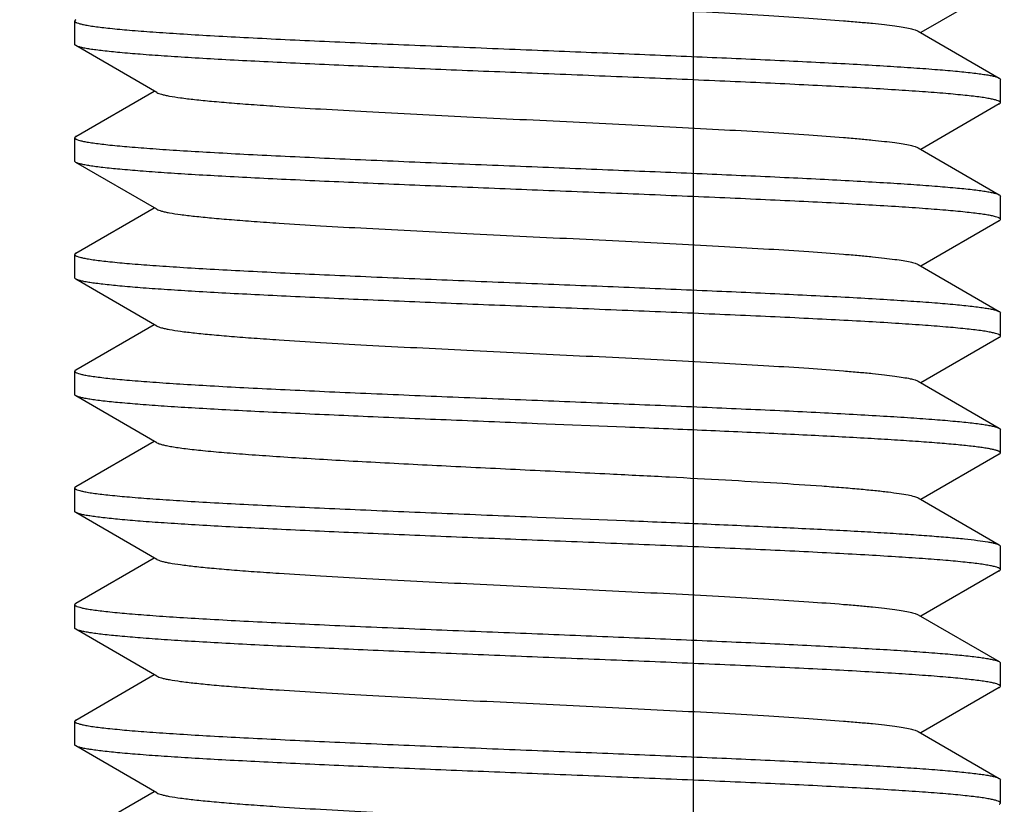
# Model space of a CAD drawing. Extents: x 0 to 1170, y 0 to 805.
# Drawn here: x 490 to 496, y 584 to 589 of the extents above; entities that cross this region are included whole.
import ezdxf

# ---------------------------------------------------------------- set-up
doc = ezdxf.new("R2010")
doc.units = 0
doc.header["$MEASUREMENT"] = 0
doc.layers.get('Defpoints').update_dxf_attribs({"linetype": 'CONTINUOUS'})
doc.layers.add('1_外観図', color=7, linetype='CONTINUOUS')
doc.layers.add('3_取付金具', color=4, linetype='CONTINUOUS')
doc.styles.get("Standard").update_dxf_attribs({"font": 'SIMPLEX.SHX', "bigfont": 'BIGFONT.shx'})
doc.dimstyles.new('SUNPO', dxfattribs={"dimscale": 0, "dimtxt": 3, "dimasz": 2.5, "dimexe": 2.2, "dimexo": 0.5, "dimgap": 1, "dimtad": 1, "dimdec": 1, "dimzin": 12, "dimdsep": 46, "dimtxsty": 'STANDARD', "dimcen": 0, "dimclrd": 3, "dimclre": 3, "dimclrt": 4, "dimadec": 0, "dimazin": 0, "dimtfac": 1, "dimtdec": 0, "dimtmove": 0, "dimatfit": 3, "dimfxl": 1, "dimtolj": 1, "dimtzin": 0, "dimarcsym": 0})

# ---------------------------------------------------------------- blocks, each defined once
blk = doc.blocks.new('*D2')
at = {"layer": '1_外観図', "color": 3, "lineweight": -2}
for p, q in [((289.5028, 575.2037), (289.5028, 615.8037)), ((532.9028, 575.2037), (532.9028, 615.8037)), ((297.0028, 613.6037), (525.4028, 613.6037))]:
    blk.add_line(p, q, dxfattribs=at)
at = {"layer": '1_外観図', "color": 3}
for points in [[(297.0028, 614.8537), (297.0028, 612.3537), (289.5028, 613.6037)], [(525.4028, 614.8537), (525.4028, 612.3537), (532.9028, 613.6037)]]:
    blk.add_solid(points, dxfattribs=at)
at = {"layer": 'Defpoints', "color": 0}
for p in [(532.9028, 613.6037), (289.5028, 574.7037), (532.9028, 574.7037)]:
    blk.add_point(p, dxfattribs=at)
at = {"layer": '1_外観図', "color": 4, "insert": (411.2028, 621.1037), "char_height": 9, "attachment_point": 5}
blk.add_mtext('\\A1;243.4', dxfattribs=at)

msp = doc.modelspace()

# ---------------------------------------------------------------- linework, layer by layer
at = {"layer": '1_外観図', "color": 7, "linetype": 'Continuous'}
msp.add_line((494.2028, 594.8037), (494.2028, 581.8037), dxfattribs=at)
at = {"layer": '3_取付金具', "linetype": 'Continuous'}
for p, q in [((496.1707, 589.7079), (495.6669, 589.4162)), ((490.2278, 589.3412), (490.2278, 589.4912)), ((495.6496, 589.4262), (496.1707, 589.1245)), ((490.7561, 589.0312), (490.235, 589.3329)), ((496.1778, 588.9662), (496.1778, 589.1162)), ((490.235, 588.7495), (490.7388, 589.0412)), ((496.1707, 588.9579), (495.6669, 588.6662)), ((490.2278, 588.5912), (490.2278, 588.7412)), ((495.6496, 588.6762), (496.1707, 588.3745)), ((490.7561, 588.2812), (490.235, 588.5829)), ((496.1778, 588.2162), (496.1778, 588.3662)), ((490.235, 587.9995), (490.7388, 588.2912)), ((496.1707, 588.2079), (495.6669, 587.9162)), ((490.2278, 587.8412), (490.2278, 587.9912)), ((495.6496, 587.9262), (496.1707, 587.6245)), ((490.7561, 587.5312), (490.235, 587.8329)), ((496.1778, 587.4662), (496.1778, 587.6162)), ((490.235, 587.2495), (490.7388, 587.5412)), ((496.1707, 587.4579), (495.6669, 587.1662)), ((490.2278, 587.0912), (490.2278, 587.2412)), ((495.6496, 587.1762), (496.1707, 586.8745)), ((490.7561, 586.7812), (490.235, 587.0829)), ((493.7659, 586.881), (493.2028, 586.9037)), ((496.1778, 586.7162), (496.1778, 586.8662)), ((490.235, 586.4995), (490.7388, 586.7912)), ((496.1707, 586.7079), (495.6669, 586.4162)), ((490.2278, 586.3412), (490.2278, 586.4912)), ((495.6496, 586.4262), (496.1707, 586.1245)), ((490.7561, 586.0312), (490.235, 586.3329)), ((493.2028, 586.3037), (493.7659, 586.281)), ((496.1778, 585.9662), (496.1778, 586.1162)), ((490.235, 585.7495), (490.7388, 586.0412)), ((496.1707, 585.9579), (495.6669, 585.6662)), ((490.2278, 585.5912), (490.2278, 585.7412)), ((495.6496, 585.6762), (496.1707, 585.3745)), ((490.7561, 585.2812), (490.235, 585.5829)), ((496.1778, 585.2162), (496.1778, 585.3662)), ((490.235, 584.9995), (490.7388, 585.2912)), ((496.1707, 585.2079), (495.6669, 584.9162)), ((490.2278, 584.8412), (490.2278, 584.9912)), ((495.6496, 584.9262), (496.1707, 584.6245)), ((490.7561, 584.5312), (490.235, 584.8329)), ((496.1778, 584.4662), (496.1778, 584.6162)), ((490.235, 584.2495), (490.7388, 584.5412))]:
    msp.add_line(p, q, dxfattribs=at)
for points, knots in [([(490.7561, 589.7812), (490.76, 589.7789), (490.7698, 589.7748), (490.7873, 589.7694), (490.8101, 589.764), (490.8505, 589.7561), (490.9137, 589.7466), (491.0042, 589.7358), (491.1137, 589.7249), (491.2413, 589.714), (491.3857, 589.703), (491.5766, 589.6899), (491.8173, 589.675), (492.2199, 589.6524), (492.6468, 589.6308), (493.0895, 589.6092), (493.4292, 589.5927), (493.7645, 589.5763), (494.0889, 589.5598), (494.3961, 589.5433), (494.6802, 589.5269), (494.9356, 589.5106), (495.1282, 589.4965), (495.2643, 589.4849), (495.3516, 589.4767), (495.4286, 589.4684), (495.4948, 589.4603), (495.5499, 589.4521), (495.5936, 589.444), (495.6228, 589.4369), (495.6401, 589.4309), (495.6468, 589.4278), (495.6496, 589.4262)], [0, 0, 0, 0, 0.00273, 0.006461, 0.011215, 0.016996, 0.031617, 0.050233, 0.072698, 0.098828, 0.128403, 0.161171, 0.21569, 0.275707, 0.407513, 0.476753, 0.546443, 0.615233, 0.681795, 0.744839, 0.803147, 0.855594, 0.90117, 0.921104, 0.939004, 0.954788, 0.968383, 0.979729, 0.988785, 0.99553, 0.998043, 1, 1, 1, 1]), ([(490.235, 589.4995), (490.2339, 589.4989), (490.2309, 589.497), (490.2278, 589.4937), (490.2278, 589.4912)], [0, 0, 0, 0, 0.336433, 1, 1, 1, 1]), ([(490.2278, 589.4912), (490.2278, 589.4889), (490.2309, 589.4853), (490.2363, 589.4821), (490.2458, 589.4778), (490.2622, 589.4728), (490.2816, 589.4684), (490.3007, 589.4647), (490.3243, 589.4606), (490.3582, 589.4556), (490.4039, 589.4498), (490.4783, 589.4416), (490.5874, 589.4316), (490.7371, 589.4201), (490.9105, 589.4085), (491.1059, 589.3969), (491.3215, 589.3853), (491.5553, 589.3736), (491.8049, 589.362), (492.1624, 589.3462), (492.6299, 589.3267), (493.0094, 589.3115), (493.2028, 589.3037)], [0, 0, 0, 0, 0.0023, 0.004091, 0.006406, 0.012704, 0.021288, 0.026445, 0.032178, 0.045363, 0.060823, 0.078526, 0.1205, 0.170903, 0.22926, 0.295017, 0.367546, 0.446151, 0.53008, 0.618525, 0.805532, 1, 1, 1, 1]), ([(490.235, 589.3329), (490.2339, 589.3336), (490.2309, 589.3355), (490.2278, 589.3387), (490.2278, 589.3412)], [0, 0, 0, 0, 0.336435, 1, 1, 1, 1]), ([(493.2028, 589.1537), (493.0178, 589.1611), (492.6542, 589.1757), (492.1249, 589.1977), (491.7044, 589.2165), (491.3915, 589.2317), (491.1793, 589.2428), (490.985, 589.2539), (490.8102, 589.265), (490.6564, 589.2761), (490.525, 589.2871), (490.4301, 589.2966), (490.3663, 589.3045), (490.3276, 589.31), (490.2953, 589.3156), (490.2693, 589.321), (490.2498, 589.3264), (490.2391, 589.3306), (490.235, 589.3329)], [0, 0, 0, 0, 0.186681, 0.366817, 0.534093, 0.611055, 0.682652, 0.748256, 0.807296, 0.859256, 0.903688, 0.940214, 0.955416, 0.968537, 0.979556, 0.988462, 0.995262, 1, 1, 1, 1]), ([(493.2028, 589.3037), (493.3879, 589.2963), (493.7514, 589.2817), (494.2807, 589.2597), (494.7013, 589.241), (495.0142, 589.2257), (495.2263, 589.2146), (495.4207, 589.2035), (495.5955, 589.1924), (495.7493, 589.1814), (495.8807, 589.1704), (495.9756, 589.1608), (496.0394, 589.1529), (496.078, 589.1474), (496.1104, 589.1419), (496.1363, 589.1364), (496.1559, 589.131), (496.1666, 589.1269), (496.1707, 589.1245)], [0, 0, 0, 0, 0.186681, 0.366817, 0.534093, 0.611055, 0.682652, 0.748256, 0.807296, 0.859256, 0.903688, 0.940214, 0.955416, 0.968537, 0.979556, 0.988462, 0.995262, 1, 1, 1, 1]), ([(496.1778, 588.9662), (496.1778, 588.9685), (496.1747, 588.9721), (496.1694, 588.9753), (496.1599, 588.9797), (496.1435, 588.9846), (496.124, 588.9891), (496.105, 588.9927), (496.0814, 588.9968), (496.0475, 589.0018), (496.0017, 589.0076), (495.9274, 589.0158), (495.8182, 589.0259), (495.6686, 589.0374), (495.4952, 589.0489), (495.2998, 589.0605), (495.0841, 589.0722), (494.8504, 589.0838), (494.6007, 589.0954), (494.2433, 589.1113), (493.7758, 589.1307), (493.3963, 589.146), (493.2028, 589.1537)], [0, 0, 0, 0, 0.0023, 0.004091, 0.006406, 0.012704, 0.021288, 0.026445, 0.032178, 0.045363, 0.060823, 0.078526, 0.1205, 0.170903, 0.22926, 0.295017, 0.367546, 0.446151, 0.53008, 0.618525, 0.805532, 1, 1, 1, 1]), ([(496.1707, 589.1245), (496.1718, 589.1239), (496.1748, 589.122), (496.1778, 589.1187), (496.1778, 589.1162)], [0, 0, 0, 0, 0.336483, 1, 1, 1, 1]), ([(490.7561, 589.0312), (490.76, 589.0289), (490.7698, 589.0248), (490.7873, 589.0194), (490.8101, 589.014), (490.8505, 589.0061), (490.9137, 588.9966), (491.0042, 588.9858), (491.1137, 588.9749), (491.2413, 588.964), (491.3857, 588.953), (491.5766, 588.9399), (491.8173, 588.925), (492.2199, 588.9024), (492.6468, 588.8808), (493.0895, 588.8592), (493.4292, 588.8427), (493.7645, 588.8263), (494.0889, 588.8098), (494.3961, 588.7933), (494.6802, 588.7769), (494.9356, 588.7606), (495.1282, 588.7465), (495.2643, 588.7349), (495.3516, 588.7267), (495.4286, 588.7184), (495.4948, 588.7103), (495.5499, 588.7021), (495.5936, 588.694), (495.6228, 588.6869), (495.6401, 588.6809), (495.6468, 588.6778), (495.6496, 588.6762)], [0, 0, 0, 0, 0.00273, 0.006461, 0.011215, 0.016996, 0.031617, 0.050233, 0.072698, 0.098828, 0.128403, 0.161171, 0.21569, 0.275707, 0.407513, 0.476753, 0.546443, 0.615234, 0.681795, 0.744839, 0.803147, 0.855594, 0.901171, 0.921104, 0.939004, 0.954788, 0.968383, 0.979729, 0.988785, 0.99553, 0.998043, 1, 1, 1, 1]), ([(496.1707, 588.9579), (496.1718, 588.9586), (496.1748, 588.9605), (496.1778, 588.9637), (496.1778, 588.9662)], [0, 0, 0, 0, 0.336434, 1, 1, 1, 1]), ([(490.235, 588.7495), (490.2339, 588.7489), (490.2309, 588.747), (490.2278, 588.7437), (490.2278, 588.7412)], [0, 0, 0, 0, 0.336433, 1, 1, 1, 1]), ([(490.2278, 588.7412), (490.2278, 588.7389), (490.2309, 588.7353), (490.2363, 588.7321), (490.2458, 588.7278), (490.2622, 588.7228), (490.2816, 588.7184), (490.3007, 588.7147), (490.3243, 588.7106), (490.3582, 588.7056), (490.4039, 588.6998), (490.4783, 588.6916), (490.5874, 588.6816), (490.7371, 588.6701), (490.9105, 588.6585), (491.1059, 588.6469), (491.3215, 588.6353), (491.5553, 588.6236), (491.8049, 588.612), (492.1624, 588.5962), (492.6299, 588.5767), (493.0094, 588.5615), (493.2028, 588.5537)], [0, 0, 0, 0, 0.0023, 0.004091, 0.006406, 0.012704, 0.021288, 0.026445, 0.032178, 0.045363, 0.060823, 0.078526, 0.1205, 0.170903, 0.22926, 0.295017, 0.367546, 0.446151, 0.53008, 0.618525, 0.805532, 1, 1, 1, 1]), ([(490.235, 588.5829), (490.2339, 588.5836), (490.2309, 588.5855), (490.2278, 588.5887), (490.2278, 588.5912)], [0, 0, 0, 0, 0.336434, 1, 1, 1, 1]), ([(493.2028, 588.4037), (493.0178, 588.4111), (492.6542, 588.4257), (492.1249, 588.4477), (491.7044, 588.4665), (491.3915, 588.4817), (491.1793, 588.4928), (490.985, 588.5039), (490.8102, 588.515), (490.6564, 588.5261), (490.525, 588.5371), (490.4301, 588.5466), (490.3663, 588.5545), (490.3276, 588.56), (490.2953, 588.5656), (490.2693, 588.571), (490.2498, 588.5764), (490.2391, 588.5806), (490.235, 588.5829)], [0, 0, 0, 0, 0.186681, 0.366817, 0.534093, 0.611055, 0.682652, 0.748256, 0.807296, 0.859256, 0.903688, 0.940214, 0.955416, 0.968537, 0.979556, 0.988462, 0.995262, 1, 1, 1, 1]), ([(493.2028, 588.5537), (493.3879, 588.5463), (493.7514, 588.5317), (494.2807, 588.5097), (494.7013, 588.491), (495.0142, 588.4757), (495.2263, 588.4646), (495.4207, 588.4535), (495.5955, 588.4424), (495.7493, 588.4314), (495.8807, 588.4204), (495.9756, 588.4108), (496.0394, 588.4029), (496.078, 588.3974), (496.1104, 588.3919), (496.1363, 588.3864), (496.1559, 588.381), (496.1666, 588.3769), (496.1707, 588.3745)], [0, 0, 0, 0, 0.186681, 0.366817, 0.534093, 0.611055, 0.682652, 0.748256, 0.807296, 0.859256, 0.903688, 0.940214, 0.955416, 0.968537, 0.979556, 0.988462, 0.995262, 1, 1, 1, 1]), ([(496.1778, 588.2162), (496.1778, 588.2185), (496.1747, 588.2221), (496.1694, 588.2253), (496.1599, 588.2297), (496.1435, 588.2346), (496.124, 588.2391), (496.105, 588.2427), (496.0814, 588.2468), (496.0475, 588.2518), (496.0017, 588.2576), (495.9274, 588.2658), (495.8182, 588.2759), (495.6686, 588.2874), (495.4952, 588.2989), (495.2998, 588.3105), (495.0841, 588.3222), (494.8504, 588.3338), (494.6007, 588.3454), (494.2433, 588.3613), (493.7758, 588.3807), (493.3963, 588.396), (493.2028, 588.4037)], [0, 0, 0, 0, 0.0023, 0.004091, 0.006406, 0.012704, 0.021288, 0.026445, 0.032178, 0.045363, 0.060823, 0.078526, 0.1205, 0.170903, 0.22926, 0.295017, 0.367546, 0.446151, 0.53008, 0.618525, 0.805532, 1, 1, 1, 1]), ([(496.1707, 588.3745), (496.1718, 588.3739), (496.1748, 588.372), (496.1778, 588.3687), (496.1778, 588.3662)], [0, 0, 0, 0, 0.336434, 1, 1, 1, 1]), ([(490.7561, 588.2812), (490.76, 588.2789), (490.7698, 588.2748), (490.7873, 588.2694), (490.8101, 588.264), (490.8505, 588.2561), (490.9137, 588.2466), (491.0042, 588.2358), (491.1137, 588.2249), (491.2413, 588.214), (491.3857, 588.203), (491.5766, 588.1899), (491.8173, 588.175), (492.2199, 588.1524), (492.6468, 588.1308), (493.0895, 588.1092), (493.4292, 588.0927), (493.7645, 588.0763), (494.0889, 588.0598), (494.3961, 588.0433), (494.6802, 588.0269), (494.9356, 588.0106), (495.1282, 587.9965), (495.2643, 587.9849), (495.3516, 587.9767), (495.4286, 587.9684), (495.4948, 587.9603), (495.5499, 587.9521), (495.5936, 587.944), (495.6228, 587.9369), (495.6401, 587.9309), (495.6468, 587.9278), (495.6496, 587.9262)], [0, 0, 0, 0, 0.00273, 0.006461, 0.011215, 0.016996, 0.031617, 0.050233, 0.072698, 0.098829, 0.128403, 0.161171, 0.215691, 0.275707, 0.407513, 0.476753, 0.546443, 0.615234, 0.681795, 0.744839, 0.803147, 0.855594, 0.901171, 0.921104, 0.939004, 0.954788, 0.968383, 0.979729, 0.988785, 0.99553, 0.998043, 1, 1, 1, 1]), ([(496.1707, 588.2079), (496.1718, 588.2086), (496.1748, 588.2105), (496.1778, 588.2137), (496.1778, 588.2162)], [0, 0, 0, 0, 0.336433, 1, 1, 1, 1]), ([(490.235, 587.9995), (490.2339, 587.9989), (490.2309, 587.997), (490.2278, 587.9937), (490.2278, 587.9912)], [0, 0, 0, 0, 0.336434, 1, 1, 1, 1]), ([(490.2278, 587.9912), (490.2278, 587.9889), (490.2309, 587.9853), (490.2363, 587.9821), (490.2458, 587.9778), (490.2622, 587.9728), (490.2816, 587.9684), (490.3007, 587.9647), (490.3243, 587.9606), (490.3582, 587.9556), (490.4039, 587.9498), (490.4783, 587.9416), (490.5874, 587.9316), (490.7371, 587.9201), (490.9105, 587.9085), (491.1059, 587.8969), (491.3215, 587.8853), (491.5553, 587.8736), (491.8049, 587.862), (492.1624, 587.8462), (492.6299, 587.8267), (493.0094, 587.8115), (493.2028, 587.8037)], [0, 0, 0, 0, 0.0023, 0.004091, 0.006406, 0.012704, 0.021288, 0.026445, 0.032178, 0.045363, 0.060823, 0.078526, 0.1205, 0.170903, 0.22926, 0.295017, 0.367546, 0.446151, 0.53008, 0.618525, 0.805532, 1, 1, 1, 1]), ([(490.235, 587.8329), (490.2339, 587.8336), (490.2309, 587.8355), (490.2278, 587.8387), (490.2278, 587.8412)], [0, 0, 0, 0, 0.336434, 1, 1, 1, 1]), ([(493.2028, 587.6537), (493.0178, 587.6611), (492.6542, 587.6757), (492.1249, 587.6977), (491.7044, 587.7165), (491.3915, 587.7317), (491.1793, 587.7428), (490.985, 587.7539), (490.8102, 587.765), (490.6564, 587.7761), (490.525, 587.7871), (490.4301, 587.7966), (490.3663, 587.8045), (490.3276, 587.81), (490.2953, 587.8156), (490.2693, 587.821), (490.2498, 587.8264), (490.2391, 587.8306), (490.235, 587.8329)], [0, 0, 0, 0, 0.186682, 0.366817, 0.534093, 0.611055, 0.682652, 0.748256, 0.807296, 0.859256, 0.903688, 0.940214, 0.955416, 0.968537, 0.979556, 0.988462, 0.995262, 1, 1, 1, 1]), ([(493.2028, 587.8037), (493.3879, 587.7963), (493.7514, 587.7817), (494.2807, 587.7597), (494.7013, 587.741), (495.0142, 587.7257), (495.2263, 587.7146), (495.4207, 587.7035), (495.5955, 587.6924), (495.7493, 587.6814), (495.8807, 587.6704), (495.9756, 587.6608), (496.0394, 587.6529), (496.078, 587.6474), (496.1104, 587.6419), (496.1363, 587.6364), (496.1559, 587.631), (496.1666, 587.6269), (496.1707, 587.6245)], [0, 0, 0, 0, 0.186681, 0.366817, 0.534093, 0.611055, 0.682652, 0.748256, 0.807296, 0.859256, 0.903688, 0.940214, 0.955416, 0.968537, 0.979556, 0.988462, 0.995262, 1, 1, 1, 1]), ([(496.1778, 587.4662), (496.1778, 587.4685), (496.1747, 587.4721), (496.1694, 587.4753), (496.1599, 587.4797), (496.1435, 587.4846), (496.124, 587.4891), (496.105, 587.4927), (496.0814, 587.4968), (496.0475, 587.5018), (496.0017, 587.5076), (495.9274, 587.5158), (495.8182, 587.5259), (495.6686, 587.5374), (495.4952, 587.5489), (495.2998, 587.5605), (495.0841, 587.5722), (494.8504, 587.5838), (494.6007, 587.5954), (494.2433, 587.6113), (493.7758, 587.6307), (493.3963, 587.646), (493.2028, 587.6537)], [0, 0, 0, 0, 0.0023, 0.004091, 0.006406, 0.012704, 0.021288, 0.026445, 0.032178, 0.045363, 0.060823, 0.078526, 0.1205, 0.170903, 0.22926, 0.295017, 0.367546, 0.446151, 0.53008, 0.618525, 0.805532, 1, 1, 1, 1]), ([(496.1707, 587.6245), (496.1718, 587.6239), (496.1748, 587.622), (496.1778, 587.6187), (496.1778, 587.6162)], [0, 0, 0, 0, 0.336434, 1, 1, 1, 1]), ([(490.7561, 587.5312), (490.76, 587.5289), (490.7698, 587.5248), (490.7873, 587.5194), (490.8101, 587.514), (490.8505, 587.5061), (490.9137, 587.4966), (491.0042, 587.4858), (491.1137, 587.4749), (491.2413, 587.464), (491.3857, 587.453), (491.5766, 587.4399), (491.8173, 587.425), (492.2199, 587.4024), (492.6468, 587.3808), (493.0895, 587.3592), (493.4292, 587.3427), (493.7645, 587.3263), (494.0889, 587.3098), (494.3961, 587.2933), (494.6802, 587.2769), (494.9356, 587.2606), (495.1282, 587.2465), (495.2643, 587.2349), (495.3516, 587.2267), (495.4286, 587.2184), (495.4948, 587.2103), (495.5499, 587.2021), (495.5936, 587.194), (495.6228, 587.1869), (495.6401, 587.1809), (495.6468, 587.1778), (495.6496, 587.1762)], [0, 0, 0, 0, 0.00273, 0.006461, 0.011215, 0.016996, 0.031617, 0.050233, 0.072698, 0.098829, 0.128403, 0.161171, 0.215691, 0.275708, 0.407513, 0.476753, 0.546443, 0.615234, 0.681795, 0.744839, 0.803147, 0.855594, 0.901171, 0.921104, 0.939004, 0.954788, 0.968383, 0.979729, 0.988785, 0.99553, 0.998044, 1, 1, 1, 1]), ([(496.1707, 587.4579), (496.1718, 587.4586), (496.1748, 587.4605), (496.1778, 587.4637), (496.1778, 587.4662)], [0, 0, 0, 0, 0.336434, 1, 1, 1, 1]), ([(490.235, 587.2495), (490.2339, 587.2489), (490.2309, 587.247), (490.2278, 587.2437), (490.2278, 587.2412)], [0, 0, 0, 0, 0.336434, 1, 1, 1, 1]), ([(490.2278, 587.2412), (490.2278, 587.2389), (490.2309, 587.2353), (490.2363, 587.2321), (490.2458, 587.2278), (490.2622, 587.2228), (490.2816, 587.2184), (490.3007, 587.2147), (490.3243, 587.2106), (490.3582, 587.2056), (490.4039, 587.1998), (490.4783, 587.1916), (490.5874, 587.1816), (490.7371, 587.1701), (490.9105, 587.1585), (491.1059, 587.1469), (491.3215, 587.1353), (491.5553, 587.1236), (491.8049, 587.112), (492.1624, 587.0962), (492.6299, 587.0767), (493.0094, 587.0615), (493.2028, 587.0537)], [0, 0, 0, 0, 0.0023, 0.004091, 0.006406, 0.012704, 0.021288, 0.026445, 0.032178, 0.045363, 0.060823, 0.078526, 0.1205, 0.170903, 0.22926, 0.295017, 0.367546, 0.446151, 0.53008, 0.618525, 0.805532, 1, 1, 1, 1]), ([(490.235, 587.0829), (490.2339, 587.0836), (490.2309, 587.0855), (490.2278, 587.0887), (490.2278, 587.0912)], [0, 0, 0, 0, 0.336433, 1, 1, 1, 1]), ([(493.2028, 586.9037), (493.0178, 586.9111), (492.6542, 586.9257), (492.1249, 586.9477), (491.7044, 586.9665), (491.3915, 586.9817), (491.1793, 586.9928), (490.985, 587.0039), (490.8102, 587.015), (490.6564, 587.0261), (490.525, 587.0371), (490.4301, 587.0466), (490.3663, 587.0545), (490.3276, 587.06), (490.2953, 587.0656), (490.2693, 587.071), (490.2498, 587.0764), (490.2391, 587.0806), (490.235, 587.0829)], [0, 0, 0, 0, 0.186682, 0.366817, 0.534093, 0.611055, 0.682652, 0.748256, 0.807296, 0.859256, 0.903688, 0.940214, 0.955416, 0.968537, 0.979556, 0.988462, 0.995262, 1, 1, 1, 1]), ([(493.2028, 587.0537), (493.3879, 587.0463), (493.7514, 587.0317), (494.2807, 587.0097), (494.7013, 586.991), (495.0142, 586.9757), (495.2263, 586.9646), (495.4207, 586.9535), (495.5955, 586.9424), (495.7493, 586.9314), (495.8807, 586.9204), (495.9756, 586.9108), (496.0394, 586.9029), (496.078, 586.8974), (496.1104, 586.8919), (496.1363, 586.8864), (496.1559, 586.881), (496.1666, 586.8769), (496.1707, 586.8745)], [0, 0, 0, 0, 0.186681, 0.366817, 0.534094, 0.611055, 0.682652, 0.748256, 0.807296, 0.859256, 0.903688, 0.940214, 0.955416, 0.968537, 0.979556, 0.988462, 0.995262, 1, 1, 1, 1]), ([(496.1778, 586.7162), (496.1778, 586.7182), (496.1756, 586.7213), (496.1713, 586.7242), (496.1664, 586.7268), (496.1602, 586.7293), (496.1492, 586.733), (496.132, 586.7374), (496.1072, 586.7424), (496.077, 586.7475), (496.0415, 586.7526), (495.9837, 586.7598), (495.8987, 586.7686), (495.7817, 586.7788), (495.6456, 586.7889), (495.4913, 586.7991), (495.3199, 586.8093), (495.1329, 586.8196), (494.9314, 586.8298), (494.6386, 586.8438), (494.2486, 586.8611), (493.9303, 586.8743), (493.7659, 586.881)], [0, 0, 0, 0, 0.002412, 0.004191, 0.006453, 0.00923, 0.012538, 0.020781, 0.031213, 0.043839, 0.058644, 0.075611, 0.115915, 0.164475, 0.220944, 0.28491, 0.355904, 0.433401, 0.516829, 0.605569, 0.796317, 1, 1, 1, 1]), ([(496.1707, 586.8745), (496.1718, 586.8739), (496.1748, 586.872), (496.1778, 586.8687), (496.1778, 586.8662)], [0, 0, 0, 0, 0.336434, 1, 1, 1, 1]), ([(490.7561, 586.7812), (490.7606, 586.7786), (490.7722, 586.7739), (490.7931, 586.7679), (490.8206, 586.7618), (490.8546, 586.7556), (490.8951, 586.7495), (490.9615, 586.7407), (491.0597, 586.73), (491.1949, 586.7177), (491.3522, 586.7054), (491.5298, 586.693), (491.7258, 586.6806), (491.938, 586.6682), (492.2464, 586.6512), (492.6538, 586.6304), (493.1563, 586.606), (493.4969, 586.5894), (493.6675, 586.581)], [0, 0, 0, 0, 0.005298, 0.012744, 0.022386, 0.034222, 0.048239, 0.064404, 0.103023, 0.149683, 0.20389, 0.265059, 0.332523, 0.405549, 0.483339, 0.649762, 0.824527, 1, 1, 1, 1]), ([(496.1707, 586.7079), (496.1718, 586.7086), (496.1748, 586.7105), (496.1778, 586.7137), (496.1778, 586.7162)], [0, 0, 0, 0, 0.336432, 1, 1, 1, 1]), ([(493.6675, 586.581), (493.7952, 586.5747), (494.043, 586.5622), (494.4006, 586.5432), (494.7268, 586.5242), (494.975, 586.5078), (495.1515, 586.4945), (495.2654, 586.4849), (495.3656, 586.4753), (495.4517, 586.4658), (495.5231, 586.4564), (495.5793, 586.447), (495.6165, 586.4388), (495.6381, 586.4317), (495.6463, 586.4282), (495.6496, 586.4262)], [0, 0, 0, 0, 0.192612, 0.374078, 0.539665, 0.685055, 0.748973, 0.806473, 0.857188, 0.900796, 0.937031, 0.965689, 0.986653, 0.99426, 1, 1, 1, 1]), ([(490.235, 586.4995), (490.2339, 586.4989), (490.2309, 586.497), (490.2278, 586.4937), (490.2278, 586.4912)], [0, 0, 0, 0, 0.336435, 1, 1, 1, 1]), ([(490.2278, 586.4912), (490.2278, 586.4889), (490.2309, 586.4853), (490.2363, 586.4821), (490.2458, 586.4778), (490.2622, 586.4728), (490.2816, 586.4684), (490.3007, 586.4647), (490.3243, 586.4606), (490.3582, 586.4556), (490.4039, 586.4498), (490.4783, 586.4416), (490.5874, 586.4316), (490.7371, 586.4201), (490.9105, 586.4085), (491.1059, 586.3969), (491.3215, 586.3853), (491.5553, 586.3736), (491.8049, 586.362), (492.1624, 586.3462), (492.6299, 586.3267), (493.0094, 586.3115), (493.2028, 586.3037)], [0, 0, 0, 0, 0.0023, 0.004091, 0.006406, 0.012704, 0.021288, 0.026445, 0.032178, 0.045363, 0.060823, 0.078526, 0.1205, 0.170903, 0.22926, 0.295017, 0.367546, 0.446151, 0.53008, 0.618525, 0.805532, 1, 1, 1, 1]), ([(490.235, 586.3329), (490.2339, 586.3336), (490.2309, 586.3355), (490.2278, 586.3387), (490.2278, 586.3412)], [0, 0, 0, 0, 0.336433, 1, 1, 1, 1]), ([(493.2028, 586.1537), (493.0178, 586.1611), (492.6542, 586.1757), (492.1249, 586.1977), (491.7044, 586.2165), (491.3915, 586.2317), (491.1793, 586.2428), (490.985, 586.2539), (490.8102, 586.265), (490.6564, 586.2761), (490.525, 586.2871), (490.4301, 586.2966), (490.3663, 586.3045), (490.3276, 586.31), (490.2953, 586.3156), (490.2693, 586.321), (490.2498, 586.3264), (490.2391, 586.3306), (490.235, 586.3329)], [0, 0, 0, 0, 0.186682, 0.366817, 0.534093, 0.611055, 0.682652, 0.748256, 0.807296, 0.859256, 0.903689, 0.940214, 0.955416, 0.968537, 0.979556, 0.988462, 0.995262, 1, 1, 1, 1]), ([(493.7659, 586.281), (493.9222, 586.2746), (494.2257, 586.262), (494.6632, 586.2428), (495.0052, 586.2263), (495.2563, 586.2129), (495.4249, 586.2032), (495.5785, 586.1935), (495.7162, 586.1838), (495.8371, 586.1742), (495.9403, 586.1645), (496.0251, 586.155), (496.084, 586.1466), (496.1215, 586.1397), (496.1424, 586.1349), (496.1583, 586.1301), (496.1672, 586.1265), (496.1707, 586.1245)], [0, 0, 0, 0, 0.194609, 0.377761, 0.544566, 0.620424, 0.690567, 0.754526, 0.811877, 0.862242, 0.90529, 0.940748, 0.968405, 0.979265, 0.988137, 0.995033, 1, 1, 1, 1]), ([(496.1778, 585.9662), (496.1778, 585.9685), (496.1747, 585.9721), (496.1694, 585.9753), (496.1599, 585.9797), (496.1435, 585.9846), (496.124, 585.9891), (496.105, 585.9927), (496.0814, 585.9968), (496.0475, 586.0018), (496.0017, 586.0076), (495.9274, 586.0158), (495.8182, 586.0259), (495.6686, 586.0374), (495.4952, 586.0489), (495.2998, 586.0605), (495.0841, 586.0722), (494.8504, 586.0838), (494.6007, 586.0954), (494.2433, 586.1113), (493.7758, 586.1307), (493.3963, 586.146), (493.2028, 586.1537)], [0, 0, 0, 0, 0.0023, 0.004091, 0.006406, 0.012704, 0.021288, 0.026445, 0.032178, 0.045363, 0.060823, 0.078526, 0.1205, 0.170903, 0.22926, 0.295017, 0.367546, 0.446151, 0.53008, 0.618525, 0.805532, 1, 1, 1, 1]), ([(496.1707, 586.1245), (496.1718, 586.1239), (496.1748, 586.122), (496.1778, 586.1187), (496.1778, 586.1162)], [0, 0, 0, 0, 0.336438, 1, 1, 1, 1]), ([(490.7561, 586.0312), (490.76, 586.0289), (490.7698, 586.0248), (490.7873, 586.0194), (490.8101, 586.014), (490.8505, 586.0061), (490.9137, 585.9966), (491.0042, 585.9858), (491.1137, 585.9749), (491.2413, 585.964), (491.3857, 585.953), (491.5766, 585.9399), (491.8173, 585.925), (492.2199, 585.9024), (492.6468, 585.8808), (493.0895, 585.8592), (493.4292, 585.8427), (493.7645, 585.8263), (494.0889, 585.8098), (494.3961, 585.7933), (494.6802, 585.7769), (494.9356, 585.7606), (495.1282, 585.7465), (495.2643, 585.7349), (495.3516, 585.7267), (495.4286, 585.7184), (495.4948, 585.7103), (495.5499, 585.7021), (495.5936, 585.694), (495.6228, 585.6869), (495.6401, 585.6809), (495.6468, 585.6778), (495.6496, 585.6762)], [0, 0, 0, 0, 0.00273, 0.006461, 0.011215, 0.016996, 0.031617, 0.050233, 0.072698, 0.098829, 0.128403, 0.161171, 0.215691, 0.275708, 0.407513, 0.476753, 0.546443, 0.615234, 0.681795, 0.744839, 0.803147, 0.855594, 0.901171, 0.921104, 0.939004, 0.954788, 0.968383, 0.979729, 0.988785, 0.99553, 0.998043, 1, 1, 1, 1]), ([(496.1707, 585.9579), (496.1718, 585.9586), (496.1748, 585.9605), (496.1778, 585.9637), (496.1778, 585.9662)], [0, 0, 0, 0, 0.336434, 1, 1, 1, 1]), ([(490.235, 585.7495), (490.2339, 585.7489), (490.2309, 585.747), (490.2278, 585.7437), (490.2278, 585.7412)], [0, 0, 0, 0, 0.336435, 1, 1, 1, 1]), ([(490.2278, 585.7412), (490.2278, 585.7389), (490.2309, 585.7353), (490.2363, 585.7321), (490.2458, 585.7278), (490.2622, 585.7228), (490.2816, 585.7184), (490.3007, 585.7147), (490.3243, 585.7106), (490.3582, 585.7056), (490.4039, 585.6998), (490.4783, 585.6916), (490.5874, 585.6816), (490.7371, 585.6701), (490.9105, 585.6585), (491.1059, 585.6469), (491.3215, 585.6353), (491.5553, 585.6236), (491.8049, 585.612), (492.1624, 585.5962), (492.6299, 585.5767), (493.0094, 585.5615), (493.2028, 585.5537)], [0, 0, 0, 0, 0.0023, 0.004091, 0.006406, 0.012704, 0.021288, 0.026445, 0.032178, 0.045363, 0.060823, 0.078525, 0.1205, 0.170903, 0.22926, 0.295017, 0.367545, 0.446151, 0.53008, 0.618525, 0.805532, 1, 1, 1, 1]), ([(490.235, 585.5829), (490.2339, 585.5836), (490.2309, 585.5855), (490.2278, 585.5887), (490.2278, 585.5912)], [0, 0, 0, 0, 0.336433, 1, 1, 1, 1]), ([(493.2028, 585.4037), (493.0178, 585.4111), (492.6542, 585.4257), (492.1249, 585.4477), (491.7044, 585.4665), (491.3915, 585.4817), (491.1793, 585.4928), (490.985, 585.5039), (490.8102, 585.515), (490.6564, 585.5261), (490.525, 585.5371), (490.4301, 585.5466), (490.3663, 585.5545), (490.3276, 585.56), (490.2953, 585.5656), (490.2693, 585.571), (490.2498, 585.5764), (490.2391, 585.5806), (490.235, 585.5829)], [0, 0, 0, 0, 0.186682, 0.366817, 0.534093, 0.611055, 0.682652, 0.748256, 0.807296, 0.859256, 0.903688, 0.940214, 0.955416, 0.968537, 0.979556, 0.988462, 0.995262, 1, 1, 1, 1]), ([(493.2028, 585.5537), (493.3879, 585.5463), (493.7514, 585.5317), (494.2807, 585.5097), (494.7013, 585.491), (495.0142, 585.4757), (495.2263, 585.4646), (495.4207, 585.4535), (495.5955, 585.4424), (495.7493, 585.4314), (495.8807, 585.4204), (495.9756, 585.4108), (496.0394, 585.4029), (496.078, 585.3974), (496.1104, 585.3919), (496.1363, 585.3864), (496.1559, 585.381), (496.1666, 585.3769), (496.1707, 585.3745)], [0, 0, 0, 0, 0.186681, 0.366817, 0.534094, 0.611055, 0.682652, 0.748256, 0.807296, 0.859256, 0.903688, 0.940214, 0.955416, 0.968537, 0.979556, 0.988462, 0.995262, 1, 1, 1, 1]), ([(496.1778, 585.2162), (496.1778, 585.2185), (496.1747, 585.2221), (496.1694, 585.2253), (496.1599, 585.2297), (496.1435, 585.2346), (496.124, 585.2391), (496.105, 585.2427), (496.0814, 585.2468), (496.0475, 585.2518), (496.0017, 585.2576), (495.9274, 585.2658), (495.8182, 585.2759), (495.6686, 585.2874), (495.4952, 585.2989), (495.2998, 585.3105), (495.0841, 585.3222), (494.8504, 585.3338), (494.6007, 585.3454), (494.2433, 585.3613), (493.7758, 585.3807), (493.3963, 585.396), (493.2028, 585.4037)], [0, 0, 0, 0, 0.0023, 0.004091, 0.006406, 0.012704, 0.021288, 0.026445, 0.032178, 0.045363, 0.060823, 0.078526, 0.1205, 0.170903, 0.22926, 0.295017, 0.367546, 0.446151, 0.53008, 0.618525, 0.805532, 1, 1, 1, 1]), ([(496.1707, 585.3745), (496.1718, 585.3739), (496.1748, 585.372), (496.1778, 585.3687), (496.1778, 585.3662)], [0, 0, 0, 0, 0.336435, 1, 1, 1, 1]), ([(490.7561, 585.2812), (490.76, 585.2789), (490.7698, 585.2748), (490.7873, 585.2694), (490.8101, 585.264), (490.8505, 585.2561), (490.9137, 585.2466), (491.0042, 585.2358), (491.1137, 585.2249), (491.2413, 585.214), (491.3857, 585.203), (491.5766, 585.1899), (491.8173, 585.175), (492.2199, 585.1524), (492.6468, 585.1308), (493.0895, 585.1092), (493.4292, 585.0927), (493.7645, 585.0763), (494.0889, 585.0598), (494.3961, 585.0433), (494.6802, 585.0269), (494.9356, 585.0106), (495.1282, 584.9965), (495.2643, 584.9849), (495.3516, 584.9767), (495.4286, 584.9684), (495.4948, 584.9603), (495.5499, 584.9521), (495.5936, 584.944), (495.6228, 584.9369), (495.6401, 584.9309), (495.6468, 584.9278), (495.6496, 584.9262)], [0, 0, 0, 0, 0.00273, 0.006461, 0.011215, 0.016996, 0.031617, 0.050233, 0.072698, 0.098828, 0.128403, 0.161171, 0.21569, 0.275708, 0.407513, 0.476753, 0.546443, 0.615234, 0.681795, 0.744839, 0.803147, 0.855594, 0.901171, 0.921104, 0.939004, 0.954788, 0.968382, 0.979729, 0.988785, 0.99553, 0.998043, 1, 1, 1, 1]), ([(496.1707, 585.2079), (496.1718, 585.2086), (496.1748, 585.2105), (496.1778, 585.2137), (496.1778, 585.2162)], [0, 0, 0, 0, 0.336434, 1, 1, 1, 1]), ([(490.235, 584.9995), (490.2339, 584.9989), (490.2309, 584.997), (490.2278, 584.9937), (490.2278, 584.9912)], [0, 0, 0, 0, 0.336436, 1, 1, 1, 1]), ([(490.2278, 584.9912), (490.2278, 584.9889), (490.2309, 584.9853), (490.2363, 584.9821), (490.2458, 584.9778), (490.2622, 584.9728), (490.2816, 584.9684), (490.3007, 584.9647), (490.3243, 584.9606), (490.3582, 584.9556), (490.4039, 584.9498), (490.4783, 584.9416), (490.5874, 584.9316), (490.7371, 584.9201), (490.9105, 584.9085), (491.1059, 584.8969), (491.3215, 584.8853), (491.5553, 584.8736), (491.8049, 584.862), (492.1624, 584.8462), (492.6299, 584.8267), (493.0094, 584.8115), (493.2028, 584.8037)], [0, 0, 0, 0, 0.0023, 0.004091, 0.006406, 0.012704, 0.021288, 0.026445, 0.032178, 0.045363, 0.060823, 0.078525, 0.1205, 0.170903, 0.22926, 0.295017, 0.367545, 0.446151, 0.53008, 0.618525, 0.805532, 1, 1, 1, 1]), ([(490.235, 584.8329), (490.2339, 584.8336), (490.2309, 584.8355), (490.2278, 584.8387), (490.2278, 584.8412)], [0, 0, 0, 0, 0.336434, 1, 1, 1, 1]), ([(493.2028, 584.6537), (493.0178, 584.6611), (492.6542, 584.6757), (492.1249, 584.6977), (491.7044, 584.7165), (491.3915, 584.7317), (491.1793, 584.7428), (490.985, 584.7539), (490.8102, 584.765), (490.6564, 584.7761), (490.525, 584.7871), (490.4301, 584.7966), (490.3663, 584.8045), (490.3276, 584.81), (490.2953, 584.8156), (490.2693, 584.821), (490.2498, 584.8264), (490.2391, 584.8306), (490.235, 584.8329)], [0, 0, 0, 0, 0.186682, 0.366818, 0.534094, 0.611056, 0.682652, 0.748257, 0.807296, 0.859257, 0.903689, 0.940214, 0.955416, 0.968537, 0.979556, 0.988462, 0.995262, 1, 1, 1, 1]), ([(493.2028, 584.8037), (493.3879, 584.7963), (493.7514, 584.7817), (494.2807, 584.7597), (494.7013, 584.741), (495.0142, 584.7257), (495.2263, 584.7146), (495.4207, 584.7035), (495.5955, 584.6924), (495.7493, 584.6814), (495.8807, 584.6704), (495.9756, 584.6608), (496.0394, 584.6529), (496.078, 584.6474), (496.1104, 584.6419), (496.1363, 584.6364), (496.1559, 584.631), (496.1666, 584.6269), (496.1707, 584.6245)], [0, 0, 0, 0, 0.186681, 0.366817, 0.534094, 0.611055, 0.682652, 0.748256, 0.807296, 0.859256, 0.903688, 0.940214, 0.955416, 0.968537, 0.979556, 0.988462, 0.995262, 1, 1, 1, 1]), ([(496.1778, 584.4662), (496.1778, 584.4685), (496.1747, 584.4721), (496.1694, 584.4753), (496.1599, 584.4797), (496.1435, 584.4846), (496.124, 584.4891), (496.105, 584.4927), (496.0814, 584.4968), (496.0475, 584.5018), (496.0017, 584.5076), (495.9274, 584.5158), (495.8182, 584.5259), (495.6686, 584.5374), (495.4952, 584.5489), (495.2998, 584.5605), (495.0841, 584.5722), (494.8504, 584.5838), (494.6007, 584.5954), (494.2433, 584.6113), (493.7758, 584.6307), (493.3963, 584.646), (493.2028, 584.6537)], [0, 0, 0, 0, 0.0023, 0.004091, 0.006406, 0.012704, 0.021288, 0.026445, 0.032178, 0.045363, 0.060823, 0.078526, 0.1205, 0.170902, 0.22926, 0.295017, 0.367546, 0.446151, 0.530079, 0.618525, 0.805532, 1, 1, 1, 1]), ([(496.1707, 584.6245), (496.1718, 584.6239), (496.1748, 584.622), (496.1778, 584.6187), (496.1778, 584.6162)], [0, 0, 0, 0, 0.336434, 1, 1, 1, 1]), ([(490.7561, 584.5312), (490.76, 584.5289), (490.7698, 584.5248), (490.7873, 584.5194), (490.8101, 584.514), (490.8505, 584.5061), (490.9137, 584.4966), (491.0042, 584.4858), (491.1137, 584.4749), (491.2413, 584.464), (491.3857, 584.453), (491.5766, 584.4399), (491.8173, 584.425), (492.2199, 584.4024), (492.6468, 584.3808), (493.0895, 584.3592), (493.4292, 584.3427), (493.7645, 584.3263), (494.0889, 584.3098), (494.3961, 584.2933), (494.6802, 584.2769), (494.9356, 584.2606), (495.1282, 584.2465), (495.2643, 584.2349), (495.3516, 584.2267), (495.4286, 584.2184), (495.4948, 584.2103), (495.5499, 584.2021), (495.5936, 584.194), (495.6228, 584.1869), (495.6401, 584.1809), (495.6468, 584.1778), (495.6496, 584.1762)], [0, 0, 0, 0, 0.00273, 0.006461, 0.011215, 0.016996, 0.031617, 0.050233, 0.072698, 0.098828, 0.128403, 0.161171, 0.21569, 0.275707, 0.407513, 0.476753, 0.546443, 0.615234, 0.681795, 0.744839, 0.803147, 0.855594, 0.90117, 0.921104, 0.939004, 0.954788, 0.968383, 0.979729, 0.988785, 0.99553, 0.998043, 1, 1, 1, 1]), ([(496.1707, 584.4579), (496.1718, 584.4586), (496.1748, 584.4605), (496.1778, 584.4637), (496.1778, 584.4662)], [0, 0, 0, 0, 0.336434, 1, 1, 1, 1])]:
    msp.add_open_spline(points, degree=3, knots=knots, dxfattribs=at)

# ---------------------------------------------------------------- dimensions: what is measured, and where the dimension line sits
at = {"layer": '1_外観図'}
dim = msp.add_linear_dim(base=(532.9028, 613.6037), p1=(289.5028, 574.7037), p2=(532.9028, 574.7037), dimstyle='SUNPO', override={"dimscale": 1, "dimtxt": 9, "dimasz": 7.5, "dimexe": 2.2, "dimexo": 0.5, "dimgap": 3, "dimdec": 2, "dimzin": 9, "dimtdec": 2, "dimtzin": 8}, dxfattribs=at)
dim.commit()
dim.dimension.update_dxf_attribs({"geometry": '*D2', "text_midpoint": (411.2028, 621.1037)})

doc.saveas('drawing.dxf')
